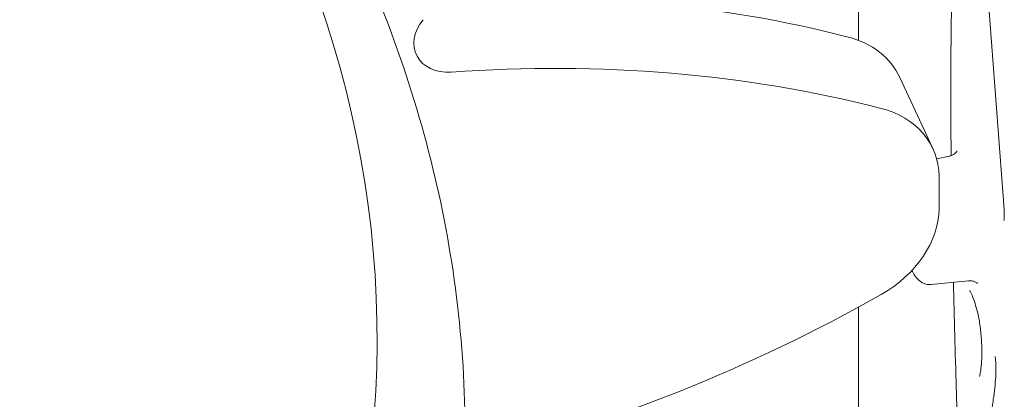
# Model space of a CAD drawing. Units: millimetres. Extents: x 0 to 157595, y -14635 to 57413.
# Drawn here: x 130851 to 131313, y 53953 to 54131 of the extents above; entities that cross this region are included whole.
import ezdxf

# ---------------------------------------------------------------- set-up
doc = ezdxf.new("R2010")
doc.units = ezdxf.units.MM

# ---------------------------------------------------------------- blocks, each defined once
blk = doc.blocks.new('A$C51B23646')
at = {"color": 0, "linetype": 'Continuous', "lineweight": 0, "extrusion": (-5.55112e-17, 0.816497, 0.57735)}
for p, q in [((-2350.82, 31919.72), (-2350.82, 31761.84)), ((-2292.81, 31819.2), (-2282.96, 31688.76)), ((-2315.97, 31711.02), (-2331.49, 31744.48)), ((-2314.2, 31706.23), (-2308.23, 31707.48)), ((-2299.31, 31648.96), (-2316.7, 31647.22)), ((-2350.82, 31636.67), (-2350.82, 31412.55))]:
    blk.add_line(p, q, dxfattribs=at)
at = {"color": 0, "linetype": 'Continuous', "lineweight": 0}
for centre, major_axis, ratio, start_param, end_param in [((-3985.24, 31621.8), (1408.53, 0), 0.57735, -0.138178, 0.71794), ((-2615.31, 31272.85), (-556.59, -258.31), 0.788675, -2.375083, -2.036926), ((-2376.85, 31723.43), (45.35, 21.05), 0.788675, 0, 0.766509), ((-2710.57, 31622.46), (348.33, 272.73), 0.916828, -0.563369, -0.561832), ((-2298.81, 31624.51), (-2.18, 20.44), 0.261399, -1.040981, -1.038316)]:
    blk.add_ellipse(centre, major_axis=major_axis, ratio=ratio, start_param=start_param, end_param=end_param, dxfattribs=at)
at = {"color": 0, "linetype": 'Continuous', "lineweight": 0, "extrusion": (-7.01062e-17, 1.51058e-16, -1)}
blk.add_ellipse((-2540.13, 31763.49), major_axis=(-18.14, -8.42), ratio=0.788675, start_param=-1.122289, end_param=1.038649, dxfattribs=at)
at = {"color": 0, "linetype": 'Continuous', "lineweight": 0, "extrusion": (-1.97536e-17, 1.74427e-16, -1)}
blk.add_ellipse((-2599.78, 31239.39), major_axis=(556.59, 258.31), ratio=0.788675, start_param=-1.122289, end_param=-0.766509, dxfattribs=at)
at = {"color": 0, "linetype": 'Continuous', "lineweight": 0, "extrusion": (-3.76996e-17, 4.1089e-16, -1)}
blk.add_ellipse((-2361.32, 31689.97), major_axis=(45.35, 21.05), ratio=0.788675, start_param=-0.766509, end_param=0.333968, dxfattribs=at)
at = {"color": 0, "linetype": 'Continuous', "lineweight": 0, "extrusion": (-6.82987e-17, 2.13095e-16, -1)}
for centre, major_axis, start_param, end_param in [((-2849.04, 31607.54), (503.43, 233.64), 0.333968, 0.367791), ((-2361.32, 31676.02), (45.35, 21.05), 0.367791, 1.468268)]:
    blk.add_ellipse(centre, major_axis=major_axis, ratio=0.788675, start_param=start_param, end_param=end_param, dxfattribs=at)
at = {"color": 0, "linetype": 'Continuous', "lineweight": 0, "extrusion": (9.03789e-18, 3.10185e-16, -1)}
blk.add_ellipse((-2599.78, 32052.82), major_axis=(-556.59, -258.31), ratio=0.788675, start_param=-1.673325, end_param=-1.328792, dxfattribs=at)
at = {"color": 0, "linetype": 'Continuous', "lineweight": 0}
for points, knots in [([(-3789.26, 32593.2), (-3787.04, 32587.88), (-3784.8, 32582.59), (-3778, 32566.75), (-3773.38, 32556.3), (-3764.03, 32535.63), (-3759.28, 32525.42), (-3749.38, 32504.63), (-3744.09, 32493.81), (-3733.15, 32472), (-3727.5, 32461.01), (-3715.83, 32438.93), (-3709.82, 32427.83), (-3697.44, 32405.55), (-3691.07, 32394.38), (-3677.99, 32371.99), (-3671.27, 32360.79), (-3657.51, 32338.38), (-3650.46, 32327.18), (-3636.04, 32304.82), (-3628.67, 32293.66), (-3613.62, 32271.44), (-3605.95, 32260.36), (-3590.32, 32238.34), (-3582.37, 32227.39), (-3566.2, 32205.63), (-3557.99, 32194.83), (-3541.33, 32173.41), (-3532.89, 32162.8), (-3515.8, 32141.79), (-3507.16, 32131.39), (-3489.71, 32110.85), (-3480.9, 32100.7), (-3463.15, 32080.68), (-3454.21, 32070.81), (-3436.25, 32051.38), (-3427.23, 32041.82), (-3409.13, 32023.02), (-3400.06, 32013.78), (-3382.1, 31995.86), (-3373.02, 31986.96), (-3354.46, 31969.14), (-3344.99, 31960.22), (-3325.67, 31942.39), (-3315.83, 31933.48), (-3295.81, 31915.71), (-3285.62, 31906.86), (-3264.94, 31889.24), (-3254.44, 31880.47), (-3233.14, 31863.07), (-3222.35, 31854.43), (-3200.51, 31837.3), (-3189.46, 31828.81), (-3167.14, 31812.03), (-3155.87, 31803.73), (-3133.13, 31787.34), (-3121.66, 31779.25), (-3098.58, 31763.32), (-3086.96, 31755.47), (-3063.6, 31740.03), (-3051.86, 31732.44), (-3028.31, 31717.54), (-3016.5, 31710.23), (-2992.84, 31695.91), (-2981, 31688.9), (-2957.32, 31675.19), (-2945.49, 31668.49), (-2921.88, 31655.43), (-2910.11, 31649.06), (-2886.67, 31636.66), (-2875, 31630.63), (-2851.9, 31618.95), (-2840.2, 31613.16), (-2816.45, 31601.71), (-2804.41, 31596.03), (-2780.02, 31584.82), (-2767.67, 31579.28), (-2742.7, 31568.38), (-2730.08, 31563.02), (-2704.62, 31552.48), (-2691.77, 31547.31), (-2665.89, 31537.19), (-2652.85, 31532.24), (-2626.62, 31522.58), (-2613.43, 31517.88), (-2597.1, 31512.23), (-2594, 31511.17), (-2590.9, 31510.11)], [5633.331498, 5633.331498, 5633.331498, 5633.331498, 5652.60298, 5652.60298, 5691.265445, 5691.265445, 5729.92791, 5729.92791, 5771.125151, 5771.125151, 5812.322393, 5812.322393, 5853.519635, 5853.519635, 5894.716877, 5894.716877, 5935.914119, 5935.914119, 5977.111361, 5977.111361, 6018.308602, 6018.308602, 6059.505844, 6059.505844, 6100.703086, 6100.703086, 6141.900328, 6141.900328, 6183.09757, 6183.09757, 6224.294811, 6224.294811, 6265.492053, 6265.492053, 6306.689295, 6306.689295, 6347.886537, 6347.886537, 6389.083779, 6389.083779, 6429.415821, 6429.415821, 6469.747863, 6469.747863, 6510.079905, 6510.079905, 6550.411947, 6550.411947, 6590.743989, 6590.743989, 6631.076031, 6631.076031, 6671.408073, 6671.408073, 6711.740115, 6711.740115, 6752.072157, 6752.072157, 6792.404199, 6792.404199, 6832.736241, 6832.736241, 6873.068283, 6873.068283, 6913.400325, 6913.400325, 6953.732367, 6953.732367, 6994.064409, 6994.064409, 7034.396451, 7034.396451, 7074.465317, 7074.465317, 7114.534182, 7114.534182, 7154.603048, 7154.603048, 7194.671913, 7194.671913, 7234.740778, 7234.740778, 7274.809644, 7274.809644, 7314.878509, 7314.878509, 7324.238759, 7324.238759, 7324.238759, 7324.238759]), ([(-2640.92, 31402.35), (-2644.02, 31403.4), (-2647.11, 31404.47), (-2663.45, 31410.11), (-2676.64, 31414.82), (-2702.86, 31424.48), (-2715.9, 31429.43), (-2741.78, 31439.55), (-2754.63, 31444.72), (-2780.1, 31455.25), (-2792.71, 31460.62), (-2817.68, 31471.52), (-2830.03, 31477.06), (-2854.42, 31488.27), (-2866.47, 31493.94), (-2890.21, 31505.4), (-2901.91, 31511.18), (-2925.01, 31522.86), (-2936.68, 31528.89), (-2960.12, 31541.29), (-2971.89, 31547.66), (-2995.5, 31560.73), (-3007.33, 31567.42), (-3031.01, 31581.13), (-3042.85, 31588.14), (-3066.51, 31602.46), (-3078.32, 31609.77), (-3101.87, 31624.67), (-3113.61, 31632.26), (-3136.97, 31647.7), (-3148.59, 31655.55), (-3171.68, 31671.49), (-3183.14, 31679.58), (-3205.88, 31695.96), (-3217.15, 31704.26), (-3239.48, 31721.05), (-3250.53, 31729.53), (-3272.37, 31746.66), (-3283.16, 31755.3), (-3304.45, 31772.71), (-3314.95, 31781.48), (-3335.64, 31799.1), (-3345.82, 31807.95), (-3365.84, 31825.71), (-3375.69, 31834.62), (-3395, 31852.45), (-3404.47, 31861.38), (-3423.03, 31879.2), (-3432.12, 31888.1), (-3450.07, 31906.02), (-3459.14, 31915.25), (-3477.24, 31934.05), (-3486.27, 31943.62), (-3504.23, 31963.05), (-3513.17, 31972.92), (-3530.91, 31992.94), (-3539.72, 32003.08), (-3557.17, 32023.63), (-3565.81, 32034.02), (-3582.9, 32055.03), (-3591.35, 32065.65), (-3608, 32087.07), (-3616.21, 32097.87), (-3632.38, 32119.62), (-3640.34, 32130.58), (-3655.96, 32152.6), (-3663.64, 32163.67), (-3678.68, 32185.9), (-3686.05, 32197.06), (-3700.47, 32219.41), (-3707.52, 32230.61), (-3721.29, 32253.02), (-3728, 32264.23), (-3741.08, 32286.61), (-3747.45, 32297.79), (-3759.83, 32320.06), (-3765.85, 32331.16), (-3777.51, 32353.25), (-3783.16, 32364.23), (-3794.11, 32386.04), (-3799.4, 32396.87), (-3809.3, 32417.66), (-3814.04, 32427.87), (-3823.4, 32448.53), (-3828.01, 32458.99), (-3838.19, 32482.7), (-3843.72, 32496.01), (-3849.1, 32509.46)], [2898.418193, 2898.418193, 2898.418193, 2898.418193, 2907.778443, 2907.778443, 2947.847308, 2947.847308, 2987.916174, 2987.916174, 3027.985039, 3027.985039, 3068.053904, 3068.053904, 3108.12277, 3108.12277, 3148.191635, 3148.191635, 3188.2605, 3188.2605, 3228.592543, 3228.592543, 3268.924585, 3268.924585, 3309.256627, 3309.256627, 3349.588669, 3349.588669, 3389.920711, 3389.920711, 3430.252753, 3430.252753, 3470.584795, 3470.584795, 3510.916837, 3510.916837, 3551.248879, 3551.248879, 3591.580921, 3591.580921, 3631.912963, 3631.912963, 3672.245005, 3672.245005, 3712.577047, 3712.577047, 3752.909089, 3752.909089, 3793.241131, 3793.241131, 3833.573173, 3833.573173, 3874.770415, 3874.770415, 3915.967657, 3915.967657, 3957.164899, 3957.164899, 3998.36214, 3998.36214, 4039.559382, 4039.559382, 4080.756624, 4080.756624, 4121.953866, 4121.953866, 4163.151108, 4163.151108, 4204.34835, 4204.34835, 4245.545591, 4245.545591, 4286.742833, 4286.742833, 4327.940075, 4327.940075, 4369.137317, 4369.137317, 4410.334559, 4410.334559, 4451.5318, 4451.5318, 4492.729042, 4492.729042, 4531.391507, 4531.391507, 4570.053972, 4570.053972, 4618.156618, 4618.156618, 4618.156618, 4618.156618]), ([(-2535.38, 31576.46), (-2535.38, 31619.8), (-2540.81, 31663.14), (-2562.19, 31748.37), (-2578.13, 31790.26), (-2619.78, 31871.53), (-2645.47, 31910.91), (-2705.74, 31986.48), (-2740.31, 32022.67), (-2817.44, 32091.34), (-2860.01, 32123.83), (-2906.12, 32154.23)], [5.4977871, 5.4977871, 5.4977871, 5.4977871, 5.6416179, 5.6416179, 5.7854487, 5.7854487, 5.9292794, 5.9292794, 6.0731102, 6.0731102, 6.2169409, 6.2169409, 6.2169409, 6.2169409]), ([(-2307.4, 31707.72), (-2307.48, 31715.61), (-2307.53, 31723.47), (-2307.58, 31745.61), (-2307.51, 31759.77), (-2307.09, 31787.5), (-2306.75, 31801.08), (-2305.74, 31827.46), (-2305.07, 31840.25), (-2303.46, 31865.06), (-2302.52, 31877.1), (-2300.45, 31900.57), (-2299.33, 31912), (-2297.55, 31928.81), (-2296.95, 31934.35), (-2296.33, 31939.84)], [-39.009045, -39.009045, -39.009045, -39.009045, -36.201361, -36.201361, -31.029738, -31.029738, -25.858115, -25.858115, -20.686492, -20.686492, -15.514869, -15.514869, -10.343246, -10.343246, -7.764526, -7.764526, -7.764526, -7.764526]), ([(-2304.63, 31709.86), (-2304.63, 31709.86), (-2304.64, 31709.84), (-2304.75, 31709.66), (-2304.95, 31709.32), (-2305.9, 31708.46), (-2306.6, 31707.99), (-2307.73, 31707.6), (-2307.98, 31707.53), (-2308.23, 31707.48)], [5.3543, 5.3543, 5.3543, 5.3543, 5.3964522, 5.3964522, 5.5147829, 5.5147829, 5.6139892, 5.6139892, 5.6399398, 5.6399398, 5.6399398, 5.6399398]), ([(-2282.57, 31683.13), (-2282.6, 31683.51), (-2282.62, 31683.88), (-2282.67, 31684.63), (-2282.69, 31685.01), (-2282.74, 31685.76), (-2282.77, 31686.13), (-2282.82, 31686.88), (-2282.85, 31687.26), (-2282.91, 31688.01), (-2282.93, 31688.39), (-2282.96, 31688.76)], [1.09195279, 1.09195279, 1.09195279, 1.09195279, 1.09593096, 1.09593096, 1.09990913, 1.09990913, 1.10388729, 1.10388729, 1.10786546, 1.10786546, 1.11184363, 1.11184363, 1.11184363, 1.11184363]), ([(-2282.66, 31677.3), (-2282.66, 31677.3), (-2282.66, 31677.31), (-2282.65, 31677.38), (-2282.62, 31677.51), (-2282.56, 31677.94), (-2282.53, 31678.28), (-2282.47, 31679.2), (-2282.46, 31679.84), (-2282.47, 31681.15), (-2282.49, 31681.81), (-2282.53, 31682.49)], [-1.018167, -1.018167, -1.018167, -1.018167, -0.962551, -0.962551, -0.789265, -0.789265, -0.558344, -0.558344, -0.258726, -0.258726, 0, 0, 0, 0]), ([(-2317.92, 31647.2), (-2318.83, 31647.27), (-2319.64, 31647.51), (-2321.19, 31648.19), (-2321.86, 31648.66), (-2323.35, 31649.95), (-2323.99, 31650.78), (-2325.02, 31652.35), (-2325.42, 31653.07), (-2325.81, 31653.85)], [2.5585579, 2.5585579, 2.5585579, 2.5585579, 2.6435664, 2.6435664, 2.7527891, 2.7527891, 2.9421602, 2.9421602, 3.0950898, 3.0950898, 3.0950898, 3.0950898]), ([(-2317.92, 31647.2), (-2317.84, 31647.2), (-2317.76, 31647.19), (-2317.6, 31647.19), (-2317.52, 31647.18), (-2317.36, 31647.18), (-2317.28, 31647.18), (-2317.11, 31647.19), (-2317.03, 31647.19), (-2316.86, 31647.2), (-2316.78, 31647.21), (-2316.7, 31647.22)], [0, 0, 0, 0, 0.01703412, 0.01703412, 0.03406825, 0.03406825, 0.05110237, 0.05110237, 0.06813649, 0.06813649, 0.08517062, 0.08517062, 0.08517062, 0.08517062]), ([(-2298.09, 31648.97), (-2298.16, 31648.98), (-2298.24, 31648.98), (-2298.4, 31648.99), (-2298.48, 31648.99), (-2298.64, 31648.99), (-2298.73, 31648.99), (-2298.89, 31648.99), (-2298.98, 31648.99), (-2299.14, 31648.98), (-2299.23, 31648.97), (-2299.31, 31648.96)], [0, 0, 0, 0, 0.0282222, 0.0282222, 0.0564444, 0.0564444, 0.0846666, 0.0846666, 0.1128888, 0.1128888, 0.141111, 0.141111, 0.141111, 0.141111]), ([(-2294.98, 31647.74), (-2294.98, 31647.74), (-2294.98, 31647.74), (-2294.98, 31647.74), (-2295.02, 31647.79), (-2295.22, 31647.94), (-2295.37, 31648.06), (-2295.83, 31648.33), (-2296.15, 31648.49), (-2296.98, 31648.79), (-2297.5, 31648.92), (-2298.09, 31648.97)], [0.2019392, 0.2019392, 0.2019392, 0.2019392, 0.2133851, 0.2133851, 0.4267702, 0.4267702, 0.6401553, 0.6401553, 0.8535404, 0.8535404, 1.0669255, 1.0669255, 1.0669255, 1.0669255]), ([(-2298.68, 31644.38), (-2298.68, 31644.38), (-2298.6, 31644.28), (-2298.33, 31643.83), (-2298.09, 31643.38), (-2297.5, 31642.09), (-2297.12, 31641.17), (-2296.37, 31639.03), (-2295.99, 31637.81), (-2295.51, 31636.12), (-2295.41, 31635.75), (-2295.31, 31635.37)], [6.0115251, 6.0115251, 6.0115251, 6.0115251, 6.1241491, 6.1241491, 6.2908687, 6.2908687, 6.4963239, 6.4963239, 6.7017792, 6.7017792, 6.7573221, 6.7573221, 6.7573221, 6.7573221]), ([(-2294.1, 31604.09), (-2294.1, 31604.09), (-2294.09, 31604.1), (-2294.05, 31604.22), (-2293.98, 31604.47), (-2293.78, 31605.32), (-2293.65, 31606.05), (-2293.37, 31608.1), (-2293.23, 31609.51), (-2293.03, 31612.9), (-2292.99, 31614.96), (-2293.05, 31619.34), (-2293.17, 31621.71), (-2293.6, 31626.39), (-2293.91, 31628.67), (-2294.6, 31632.43), (-2294.93, 31633.95), (-2295.3, 31635.33)], [-4.363921, -4.363921, -4.363921, -4.363921, -4.271252, -4.271252, -3.937957, -3.937957, -3.45158, -3.45158, -2.813601, -2.813601, -2.079202, -2.079202, -1.30961, -1.30961, -0.55145, -0.55145, 0, 0, 0, 0]), ([(-2287.61, 31593.36), (-2287.36, 31595.05), (-2287.13, 31596.86), (-2286.75, 31600.43), (-2286.6, 31602.22), (-2286.4, 31605.56), (-2286.36, 31607.1), (-2286.38, 31609.74), (-2286.43, 31610.85), (-2286.57, 31612.45), (-2286.65, 31613), (-2286.73, 31613.37), (-2286.74, 31613.43), (-2286.75, 31613.44), (-2286.75, 31613.44), (-2286.75, 31613.44)], [0, 0, 0, 0, 0.56849, 0.56849, 1.142624, 1.142624, 1.699683, 1.699683, 2.215258, 2.215258, 2.648113, 2.648113, 2.792819, 2.792819, 2.816205, 2.816205, 2.816205, 2.816205]), ([(-2304.97, 31598.42), (-2304.83, 31593.77), (-2304.74, 31589.12), (-2304.68, 31579.78), (-2304.7, 31575.09), (-2304.87, 31565.71), (-2305.01, 31561), (-2305.42, 31551.58), (-2305.68, 31546.86), (-2306.33, 31537.4), (-2306.72, 31532.67), (-2307.17, 31527.93)], [0, 0, 0, 0, 1.622294, 1.622294, 3.244589, 3.244589, 4.866883, 4.866883, 6.489178, 6.489178, 8.111472, 8.111472, 8.111472, 8.111472]), ([(-2293.3, 31562.79), (-2293.17, 31563.34), (-2293.05, 31563.9), (-2292.4, 31566.82), (-2291.89, 31569.21), (-2290.92, 31573.99), (-2290.45, 31576.39), (-2289.57, 31581.21), (-2289.14, 31583.63), (-2288.34, 31588.48), (-2287.97, 31590.92), (-2287.61, 31593.36)], [1.1478065, 1.1478065, 1.1478065, 1.1478065, 1.1538614, 1.1538614, 1.1798283, 1.1798283, 1.2057953, 1.2057953, 1.2317622, 1.2317622, 1.2577291, 1.2577291, 1.2577291, 1.2577291])]:
    blk.add_open_spline(points, degree=3, knots=knots, dxfattribs=at)
blk.add_open_spline([(-2304.97, 31598.42), (-2305.49, 31615.1), (-2305.96, 31631.73), (-2306.36, 31648.25)], degree=3, dxfattribs=at)

msp = doc.modelspace()

# ---------------------------------------------------------------- block references
msp.add_blockref('A$C51B23646', (133595.2, 22359.65))

doc.saveas('drawing.dxf')
